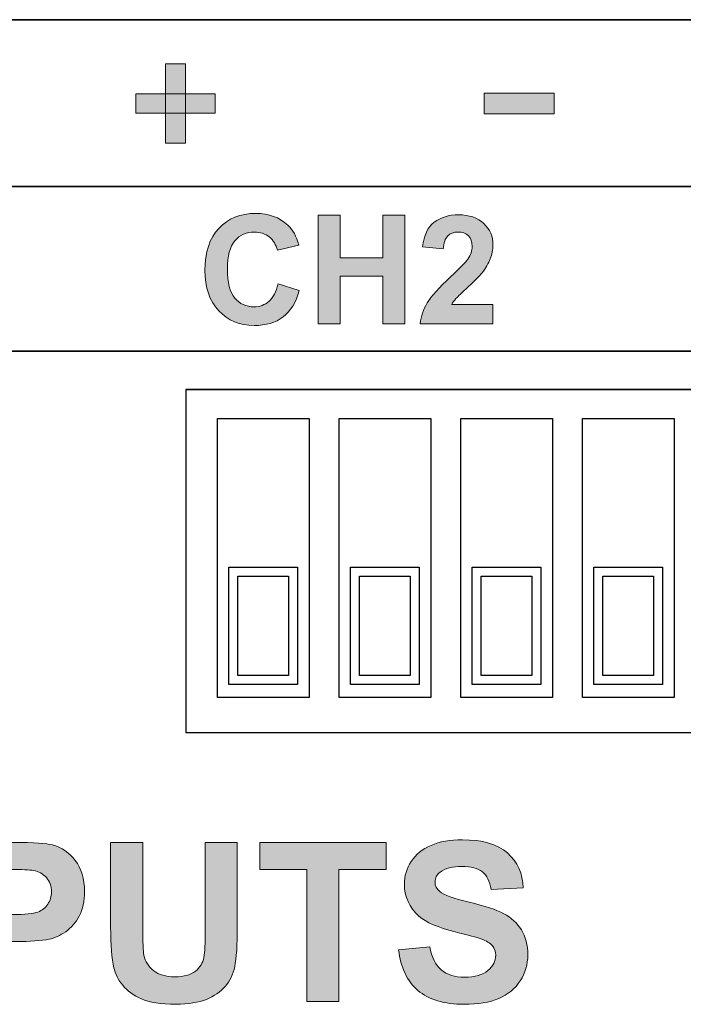
# Model space of a CAD drawing. Units: inches. Extents: x -211 to 509, y -294 to 392.
# Drawn here: x 59 to 74, y -251 to -229 of the extents above; entities that cross this region are included whole.
import ezdxf

# ---------------------------------------------------------------- set-up
doc = ezdxf.new("R2010")
doc.units = ezdxf.units.IN
doc.header["$MEASUREMENT"] = 0
doc.layers.add('Default', color=7, linetype='Continuous')

# ---------------------------------------------------------------- blocks, each defined once
blk = doc.blocks.new('block 2001')
at = {"layer": 'Default', "true_color": 0xffffff}
h = blk.add_hatch(color=7, dxfattribs=at)
h.dxf.hatch_style = 2
h.paths.add_polyline_path([(62.778, -231.429), (62.337, -231.429), (62.337, -229.665), (62.778, -229.665)])
h = blk.add_hatch(color=7, dxfattribs=at)
h.dxf.hatch_style = 2
h.paths.add_polyline_path([(63.439, -230.76), (61.675, -230.76), (61.675, -230.334), (63.439, -230.334)])
at = {"layer": 'Default', "lineweight": 0}
for points in [[(62.778, -231.429), (62.337, -231.429), (62.337, -229.665), (62.778, -229.665), (62.778, -231.429)], [(63.439, -230.76), (61.675, -230.76), (61.675, -230.334), (63.439, -230.334), (63.439, -230.76)]]:
    blk.add_lwpolyline(points, dxfattribs=at)
blk = doc.blocks.new('block 2005')
at = {"layer": 'Default', "true_color": 0xffffff}
h = blk.add_hatch(color=7, dxfattribs=at)
h.dxf.hatch_style = 2
edge = h.paths.add_edge_path()
edge.add_spline(control_points=[(64.833, -234.547), (64.833, -234.547), (65.304, -234.696), (65.304, -234.696), (65.232, -234.959), (65.112, -235.154), (64.944, -235.281), (64.776, -235.409), (64.563, -235.473), (64.304, -235.473), (63.985, -235.473), (63.723, -235.364), (63.517, -235.145), (63.311, -234.927), (63.209, -234.629), (63.209, -234.25), (63.209, -233.85), (63.312, -233.539), (63.518, -233.317), (63.725, -233.096), (63.997, -232.985), (64.334, -232.985), (64.628, -232.985), (64.867, -233.072), (65.051, -233.246), (65.16, -233.349), (65.242, -233.496), (65.297, -233.689), (65.297, -233.689), (64.817, -233.804), (64.817, -233.804), (64.788, -233.679), (64.729, -233.581), (64.638, -233.508), (64.548, -233.436), (64.439, -233.4), (64.309, -233.4), (64.131, -233.4), (63.987, -233.464), (63.876, -233.592), (63.765, -233.72), (63.709, -233.927), (63.709, -234.214), (63.709, -234.518), (63.764, -234.735), (63.873, -234.864), (63.983, -234.993), (64.125, -235.058), (64.3, -235.058), (64.428, -235.058), (64.54, -235.016), (64.633, -234.934), (64.726, -234.853), (64.793, -234.723), (64.833, -234.547)], knot_values=[0, 0, 0, 0, 1, 1, 1, 2, 2, 2, 3, 3, 3, 4, 4, 4, 5, 5, 5, 6, 6, 6, 7, 7, 7, 8, 8, 8, 9, 9, 9, 10, 10, 10, 11, 11, 11, 12, 12, 12, 13, 13, 13, 14, 14, 14, 15, 15, 15, 16, 16, 16, 17, 17, 17, 18, 18, 18, 18], degree=3, periodic=1)
h = blk.add_hatch(color=7, dxfattribs=at)
h.dxf.hatch_style = 2
h.paths.add_polyline_path([(65.722, -235.432), (65.722, -233.026), (66.208, -233.026), (66.208, -233.973), (67.159, -233.973), (67.159, -233.026), (67.645, -233.026), (67.645, -235.432), (67.159, -235.432), (67.159, -234.38), (66.208, -234.38), (66.208, -235.432)])
h = blk.add_hatch(color=7, dxfattribs=at)
h.dxf.hatch_style = 2
edge = h.paths.add_edge_path()
edge.add_spline(control_points=[(69.603, -235.003), (69.603, -235.003), (69.603, -235.432), (69.603, -235.432), (69.603, -235.432), (67.987, -235.432), (67.987, -235.432), (68.004, -235.27), (68.056, -235.116), (68.145, -234.971), (68.232, -234.826), (68.404, -234.634), (68.663, -234.395), (68.871, -234.201), (68.998, -234.07), (69.045, -234.001), (69.109, -233.905), (69.14, -233.812), (69.14, -233.719), (69.14, -233.615), (69.113, -233.536), (69.057, -233.481), (69.002, -233.426), (68.926, -233.399), (68.829, -233.399), (68.732, -233.399), (68.655, -233.428), (68.599, -233.485), (68.542, -233.543), (68.509, -233.64), (68.5, -233.774), (68.5, -233.774), (68.041, -233.729), (68.041, -233.729), (68.068, -233.474), (68.154, -233.293), (68.298, -233.182), (68.443, -233.072), (68.623, -233.016), (68.84, -233.016), (69.077, -233.016), (69.263, -233.08), (69.4, -233.208), (69.535, -233.336), (69.603, -233.495), (69.603, -233.686), (69.603, -233.794), (69.584, -233.897), (69.544, -233.995), (69.506, -234.093), (69.444, -234.196), (69.36, -234.303), (69.304, -234.374), (69.204, -234.476), (69.058, -234.61), (68.913, -234.743), (68.821, -234.831), (68.782, -234.875), (68.743, -234.919), (68.712, -234.962), (68.687, -235.003), (68.687, -235.003), (69.603, -235.003), (69.603, -235.003)], knot_values=[0, 0, 0, 0, 1, 1, 1, 2, 2, 2, 3, 3, 3, 4, 4, 4, 5, 5, 5, 6, 6, 6, 7, 7, 7, 8, 8, 8, 9, 9, 9, 10, 10, 10, 11, 11, 11, 12, 12, 12, 13, 13, 13, 14, 14, 14, 15, 15, 15, 16, 16, 16, 17, 17, 17, 18, 18, 18, 19, 19, 19, 20, 20, 20, 21, 21, 21, 21], degree=3, periodic=1)
at = {"layer": 'Default', "lineweight": 0}
blk.add_lwpolyline([(65.722, -235.432), (65.722, -233.026), (66.208, -233.026), (66.208, -233.973), (67.159, -233.973), (67.159, -233.026), (67.645, -233.026), (67.645, -235.432), (67.159, -235.432), (67.159, -234.38), (66.208, -234.38), (66.208, -235.432), (65.722, -235.432)], dxfattribs=at)
for points, knots in [([(64.833, -234.547), (64.833, -234.547), (65.304, -234.696), (65.304, -234.696), (65.232, -234.959), (65.112, -235.154), (64.944, -235.281), (64.776, -235.409), (64.563, -235.473), (64.304, -235.473), (63.985, -235.473), (63.723, -235.364), (63.517, -235.145), (63.311, -234.927), (63.209, -234.629), (63.209, -234.25), (63.209, -233.85), (63.312, -233.539), (63.518, -233.317), (63.725, -233.096), (63.997, -232.985), (64.334, -232.985), (64.628, -232.985), (64.867, -233.072), (65.051, -233.246), (65.16, -233.349), (65.242, -233.496), (65.297, -233.689), (65.297, -233.689), (64.817, -233.804), (64.817, -233.804), (64.788, -233.679), (64.729, -233.581), (64.638, -233.508), (64.548, -233.436), (64.439, -233.4), (64.309, -233.4), (64.131, -233.4), (63.987, -233.464), (63.876, -233.592), (63.765, -233.72), (63.709, -233.927), (63.709, -234.214), (63.709, -234.518), (63.764, -234.735), (63.873, -234.864), (63.983, -234.993), (64.125, -235.058), (64.3, -235.058), (64.428, -235.058), (64.54, -235.016), (64.633, -234.934), (64.726, -234.853), (64.793, -234.723), (64.833, -234.547)], [0, 0, 0, 0, 1, 1, 1, 2, 2, 2, 3, 3, 3, 4, 4, 4, 5, 5, 5, 6, 6, 6, 7, 7, 7, 8, 8, 8, 9, 9, 9, 10, 10, 10, 11, 11, 11, 12, 12, 12, 13, 13, 13, 14, 14, 14, 15, 15, 15, 16, 16, 16, 17, 17, 17, 18, 18, 18, 18]), ([(69.603, -235.003), (69.603, -235.003), (69.603, -235.432), (69.603, -235.432), (69.603, -235.432), (67.987, -235.432), (67.987, -235.432), (68.004, -235.27), (68.056, -235.116), (68.145, -234.971), (68.232, -234.826), (68.404, -234.634), (68.663, -234.395), (68.871, -234.201), (68.998, -234.07), (69.045, -234.001), (69.109, -233.905), (69.14, -233.812), (69.14, -233.719), (69.14, -233.615), (69.113, -233.536), (69.057, -233.481), (69.002, -233.426), (68.926, -233.399), (68.829, -233.399), (68.732, -233.399), (68.655, -233.428), (68.599, -233.485), (68.542, -233.543), (68.509, -233.64), (68.5, -233.774), (68.5, -233.774), (68.041, -233.729), (68.041, -233.729), (68.068, -233.474), (68.154, -233.293), (68.298, -233.182), (68.443, -233.072), (68.623, -233.016), (68.84, -233.016), (69.077, -233.016), (69.263, -233.08), (69.4, -233.208), (69.535, -233.336), (69.603, -233.495), (69.603, -233.686), (69.603, -233.794), (69.584, -233.897), (69.544, -233.995), (69.506, -234.093), (69.444, -234.196), (69.36, -234.303), (69.304, -234.374), (69.204, -234.476), (69.058, -234.61), (68.913, -234.743), (68.821, -234.831), (68.782, -234.875), (68.743, -234.919), (68.712, -234.962), (68.687, -235.003), (68.687, -235.003), (69.603, -235.003), (69.603, -235.003)], [0, 0, 0, 0, 1, 1, 1, 2, 2, 2, 3, 3, 3, 4, 4, 4, 5, 5, 5, 6, 6, 6, 7, 7, 7, 8, 8, 8, 9, 9, 9, 10, 10, 10, 11, 11, 11, 12, 12, 12, 13, 13, 13, 14, 14, 14, 15, 15, 15, 16, 16, 16, 17, 17, 17, 18, 18, 18, 19, 19, 19, 20, 20, 20, 21, 21, 21, 21])]:
    blk.add_open_spline(points, degree=3, knots=knots, dxfattribs=at)
blk = doc.blocks.new('block 2168')
at = {"layer": 'Default', "true_color": 0x231f20}
h = blk.add_hatch(color=179, dxfattribs=at)
h.dxf.hatch_style = 2
edge = h.paths.add_edge_path()
edge.add_spline(control_points=[(47.292, -248.729), (47.292, -248.369), (47.345, -248.068), (47.453, -247.824), (47.533, -247.644), (47.642, -247.483), (47.781, -247.341), (47.92, -247.198), (48.072, -247.092), (48.237, -247.023), (48.457, -246.93), (48.71, -246.883), (48.997, -246.883), (49.517, -246.883), (49.933, -247.045), (50.244, -247.367), (50.556, -247.69), (50.712, -248.137), (50.712, -248.712), (50.712, -249.281), (50.558, -249.726), (50.248, -250.048), (49.939, -250.37), (49.525, -250.53), (49.007, -250.53), (48.482, -250.53), (48.065, -250.371), (47.756, -250.051), (47.446, -249.73), (47.292, -249.29), (47.292, -248.729)], knot_values=[0, 0, 0, 0, 1, 1, 1, 2, 2, 2, 3, 3, 3, 4, 4, 4, 5, 5, 5, 6, 6, 6, 7, 7, 7, 8, 8, 8, 9, 9, 9, 10, 10, 10, 10], degree=3, periodic=1)
edge = h.paths.add_edge_path()
edge.add_spline(control_points=[(48.025, -248.705), (48.025, -249.104), (48.117, -249.407), (48.302, -249.613), (48.486, -249.819), (48.721, -249.922), (49.004, -249.922), (49.288, -249.922), (49.521, -249.819), (49.703, -249.615), (49.885, -249.411), (49.976, -249.104), (49.976, -248.695), (49.976, -248.291), (49.888, -247.989), (49.71, -247.79), (49.533, -247.592), (49.298, -247.492), (49.004, -247.492), (48.711, -247.492), (48.474, -247.593), (48.295, -247.794), (48.115, -247.996), (48.025, -248.299), (48.025, -248.705)], knot_values=[0, 0, 0, 0, 1, 1, 1, 2, 2, 2, 3, 3, 3, 4, 4, 4, 5, 5, 5, 6, 6, 6, 7, 7, 7, 8, 8, 8, 8], degree=3, periodic=1)
h = blk.add_hatch(color=179, dxfattribs=at)
h.dxf.hatch_style = 2
edge = h.paths.add_edge_path()
edge.add_spline(control_points=[(51.263, -246.943), (51.263, -246.943), (51.975, -246.943), (51.975, -246.943), (51.975, -246.943), (51.975, -248.854), (51.975, -248.854), (51.975, -249.157), (51.984, -249.353), (52.002, -249.443), (52.032, -249.588), (52.105, -249.703), (52.219, -249.791), (52.334, -249.878), (52.491, -249.922), (52.69, -249.922), (52.892, -249.922), (53.044, -249.881), (53.147, -249.798), (53.249, -249.715), (53.311, -249.614), (53.332, -249.493), (53.353, -249.374), (53.363, -249.174), (53.363, -248.895), (53.363, -248.895), (53.363, -246.943), (53.363, -246.943), (53.363, -246.943), (54.075, -246.943), (54.075, -246.943), (54.075, -246.943), (54.075, -248.796), (54.075, -248.796), (54.075, -249.219), (54.056, -249.518), (54.018, -249.693), (53.979, -249.868), (53.908, -250.016), (53.805, -250.136), (53.701, -250.256), (53.563, -250.352), (53.39, -250.424), (53.217, -250.495), (52.99, -250.53), (52.711, -250.53), (52.375, -250.53), (52.119, -250.492), (51.945, -250.414), (51.771, -250.336), (51.634, -250.235), (51.533, -250.111), (51.432, -249.986), (51.365, -249.856), (51.333, -249.72), (51.286, -249.518), (51.263, -249.219), (51.263, -248.825), (51.263, -248.825), (51.263, -246.943), (51.263, -246.943)], knot_values=[0, 0, 0, 0, 1, 1, 1, 2, 2, 2, 3, 3, 3, 4, 4, 4, 5, 5, 5, 6, 6, 6, 7, 7, 7, 8, 8, 8, 9, 9, 9, 10, 10, 10, 11, 11, 11, 12, 12, 12, 13, 13, 13, 14, 14, 14, 15, 15, 15, 16, 16, 16, 17, 17, 17, 18, 18, 18, 19, 19, 19, 20, 20, 20, 20], degree=3, periodic=1)
h = blk.add_hatch(color=179, dxfattribs=at)
h.dxf.hatch_style = 2
h.paths.add_polyline_path([(55.62, -250.47), (55.62, -247.54), (54.573, -247.54), (54.573, -246.943), (57.376, -246.943), (57.376, -247.54), (56.332, -247.54), (56.332, -250.47)])
h = blk.add_hatch(color=179, dxfattribs=at)
h.dxf.hatch_style = 2
edge = h.paths.add_edge_path()
edge.add_spline(control_points=[(57.835, -250.47), (57.835, -250.47), (57.835, -246.943), (57.835, -246.943), (57.835, -246.943), (58.978, -246.943), (58.978, -246.943), (59.411, -246.943), (59.693, -246.961), (59.825, -246.996), (60.027, -247.05), (60.196, -247.165), (60.332, -247.342), (60.469, -247.519), (60.537, -247.748), (60.537, -248.029), (60.537, -248.245), (60.498, -248.427), (60.419, -248.575), (60.341, -248.722), (60.241, -248.838), (60.12, -248.922), (59.998, -249.006), (59.875, -249.062), (59.75, -249.09), (59.58, -249.123), (59.334, -249.14), (59.012, -249.14), (59.012, -249.14), (58.548, -249.14), (58.548, -249.14), (58.548, -249.14), (58.548, -250.47), (58.548, -250.47), (58.548, -250.47), (57.835, -250.47), (57.835, -250.47)], knot_values=[0, 0, 0, 0, 1, 1, 1, 2, 2, 2, 3, 3, 3, 4, 4, 4, 5, 5, 5, 6, 6, 6, 7, 7, 7, 8, 8, 8, 9, 9, 9, 10, 10, 10, 11, 11, 11, 12, 12, 12, 12], degree=3, periodic=1)
edge = h.paths.add_edge_path()
edge.add_spline(control_points=[(58.548, -247.54), (58.548, -247.54), (58.548, -248.541), (58.548, -248.541), (58.548, -248.541), (58.937, -248.541), (58.937, -248.541), (59.218, -248.541), (59.406, -248.523), (59.5, -248.485), (59.595, -248.449), (59.669, -248.391), (59.723, -248.312), (59.776, -248.234), (59.803, -248.142), (59.803, -248.038), (59.803, -247.91), (59.766, -247.804), (59.69, -247.721), (59.615, -247.637), (59.519, -247.585), (59.404, -247.564), (59.319, -247.548), (59.148, -247.54), (58.891, -247.54), (58.891, -247.54), (58.548, -247.54), (58.548, -247.54)], knot_values=[0, 0, 0, 0, 1, 1, 1, 2, 2, 2, 3, 3, 3, 4, 4, 4, 5, 5, 5, 6, 6, 6, 7, 7, 7, 8, 8, 8, 9, 9, 9, 9], degree=3, periodic=1)
h = blk.add_hatch(color=179, dxfattribs=at)
h.dxf.hatch_style = 2
edge = h.paths.add_edge_path()
edge.add_spline(control_points=[(61.117, -246.943), (61.117, -246.943), (61.829, -246.943), (61.829, -246.943), (61.829, -246.943), (61.829, -248.854), (61.829, -248.854), (61.829, -249.157), (61.838, -249.353), (61.855, -249.443), (61.886, -249.588), (61.958, -249.703), (62.073, -249.791), (62.188, -249.878), (62.344, -249.922), (62.543, -249.922), (62.745, -249.922), (62.898, -249.881), (63, -249.798), (63.103, -249.715), (63.165, -249.614), (63.185, -249.493), (63.206, -249.374), (63.217, -249.174), (63.217, -248.895), (63.217, -248.895), (63.217, -246.943), (63.217, -246.943), (63.217, -246.943), (63.929, -246.943), (63.929, -246.943), (63.929, -246.943), (63.929, -248.796), (63.929, -248.796), (63.929, -249.219), (63.91, -249.518), (63.871, -249.693), (63.833, -249.868), (63.762, -250.016), (63.658, -250.136), (63.555, -250.256), (63.416, -250.352), (63.243, -250.424), (63.07, -250.495), (62.844, -250.53), (62.565, -250.53), (62.228, -250.53), (61.973, -250.492), (61.799, -250.414), (61.625, -250.336), (61.487, -250.235), (61.386, -250.111), (61.285, -249.986), (61.218, -249.856), (61.186, -249.72), (61.14, -249.518), (61.117, -249.219), (61.117, -248.825), (61.117, -248.825), (61.117, -246.943), (61.117, -246.943)], knot_values=[0, 0, 0, 0, 1, 1, 1, 2, 2, 2, 3, 3, 3, 4, 4, 4, 5, 5, 5, 6, 6, 6, 7, 7, 7, 8, 8, 8, 9, 9, 9, 10, 10, 10, 11, 11, 11, 12, 12, 12, 13, 13, 13, 14, 14, 14, 15, 15, 15, 16, 16, 16, 17, 17, 17, 18, 18, 18, 19, 19, 19, 20, 20, 20, 20], degree=3, periodic=1)
h = blk.add_hatch(color=179, dxfattribs=at)
h.dxf.hatch_style = 2
h.paths.add_polyline_path([(65.473, -250.47), (65.473, -247.54), (64.427, -247.54), (64.427, -246.943), (67.229, -246.943), (67.229, -247.54), (66.185, -247.54), (66.185, -250.47)])
h = blk.add_hatch(color=179, dxfattribs=at)
h.dxf.hatch_style = 2
edge = h.paths.add_edge_path()
edge.add_spline(control_points=[(67.508, -249.323), (67.508, -249.323), (68.201, -249.255), (68.201, -249.255), (68.243, -249.488), (68.328, -249.659), (68.455, -249.768), (68.583, -249.877), (68.755, -249.932), (68.971, -249.932), (69.2, -249.932), (69.373, -249.883), (69.489, -249.786), (69.606, -249.689), (69.664, -249.575), (69.664, -249.446), (69.664, -249.362), (69.64, -249.291), (69.591, -249.233), (69.542, -249.174), (69.456, -249.123), (69.334, -249.08), (69.251, -249.051), (69.061, -248.999), (68.764, -248.926), (68.383, -248.831), (68.115, -248.715), (67.961, -248.577), (67.744, -248.383), (67.636, -248.146), (67.636, -247.867), (67.636, -247.688), (67.687, -247.52), (67.789, -247.363), (67.891, -247.207), (68.037, -247.088), (68.229, -247.006), (68.421, -246.924), (68.652, -246.883), (68.923, -246.883), (69.366, -246.883), (69.699, -246.981), (69.923, -247.175), (70.146, -247.369), (70.264, -247.628), (70.275, -247.951), (70.275, -247.951), (69.563, -247.983), (69.563, -247.983), (69.532, -247.802), (69.467, -247.671), (69.367, -247.592), (69.267, -247.513), (69.116, -247.473), (68.916, -247.473), (68.709, -247.473), (68.547, -247.515), (68.43, -247.6), (68.354, -247.655), (68.317, -247.728), (68.317, -247.819), (68.317, -247.903), (68.352, -247.974), (68.423, -248.033), (68.512, -248.109), (68.731, -248.187), (69.077, -248.269), (69.423, -248.351), (69.68, -248.435), (69.846, -248.523), (70.012, -248.61), (70.141, -248.73), (70.235, -248.882), (70.329, -249.033), (70.376, -249.22), (70.376, -249.443), (70.376, -249.645), (70.32, -249.835), (70.208, -250.011), (70.095, -250.187), (69.936, -250.318), (69.731, -250.404), (69.526, -250.49), (69.27, -250.533), (68.964, -250.533), (68.518, -250.533), (68.176, -250.43), (67.937, -250.224), (67.698, -250.018), (67.555, -249.717), (67.508, -249.323)], knot_values=[0, 0, 0, 0, 1, 1, 1, 2, 2, 2, 3, 3, 3, 4, 4, 4, 5, 5, 5, 6, 6, 6, 7, 7, 7, 8, 8, 8, 9, 9, 9, 10, 10, 10, 11, 11, 11, 12, 12, 12, 13, 13, 13, 14, 14, 14, 15, 15, 15, 16, 16, 16, 17, 17, 17, 18, 18, 18, 19, 19, 19, 20, 20, 20, 21, 21, 21, 22, 22, 22, 23, 23, 23, 24, 24, 24, 25, 25, 25, 26, 26, 26, 27, 27, 27, 28, 28, 28, 29, 29, 29, 30, 30, 30, 30], degree=3, periodic=1)
at = {"layer": 'Default', "lineweight": 0}
for points in [[(55.62, -250.47), (55.62, -247.54), (54.573, -247.54), (54.573, -246.943), (57.376, -246.943), (57.376, -247.54), (56.332, -247.54), (56.332, -250.47), (55.62, -250.47)], [(65.473, -250.47), (65.473, -247.54), (64.427, -247.54), (64.427, -246.943), (67.229, -246.943), (67.229, -247.54), (66.185, -247.54), (66.185, -250.47), (65.473, -250.47)]]:
    blk.add_lwpolyline(points, dxfattribs=at)
for points, knots in [([(47.292, -248.729), (47.292, -248.369), (47.345, -248.068), (47.453, -247.824), (47.533, -247.644), (47.642, -247.483), (47.781, -247.341), (47.92, -247.198), (48.072, -247.092), (48.237, -247.023), (48.457, -246.93), (48.71, -246.883), (48.997, -246.883), (49.517, -246.883), (49.933, -247.045), (50.244, -247.367), (50.556, -247.69), (50.712, -248.137), (50.712, -248.712), (50.712, -249.281), (50.558, -249.726), (50.248, -250.048), (49.939, -250.37), (49.525, -250.53), (49.007, -250.53), (48.482, -250.53), (48.065, -250.371), (47.756, -250.051), (47.446, -249.73), (47.292, -249.29), (47.292, -248.729)], [0, 0, 0, 0, 1, 1, 1, 2, 2, 2, 3, 3, 3, 4, 4, 4, 5, 5, 5, 6, 6, 6, 7, 7, 7, 8, 8, 8, 9, 9, 9, 10, 10, 10, 10]), ([(51.263, -246.943), (51.263, -246.943), (51.975, -246.943), (51.975, -246.943), (51.975, -246.943), (51.975, -248.854), (51.975, -248.854), (51.975, -249.157), (51.984, -249.353), (52.002, -249.443), (52.032, -249.588), (52.105, -249.703), (52.219, -249.791), (52.334, -249.878), (52.491, -249.922), (52.69, -249.922), (52.892, -249.922), (53.044, -249.881), (53.147, -249.798), (53.249, -249.715), (53.311, -249.614), (53.332, -249.493), (53.353, -249.374), (53.363, -249.174), (53.363, -248.895), (53.363, -248.895), (53.363, -246.943), (53.363, -246.943), (53.363, -246.943), (54.075, -246.943), (54.075, -246.943), (54.075, -246.943), (54.075, -248.796), (54.075, -248.796), (54.075, -249.219), (54.056, -249.518), (54.018, -249.693), (53.979, -249.868), (53.908, -250.016), (53.805, -250.136), (53.701, -250.256), (53.563, -250.352), (53.39, -250.424), (53.217, -250.495), (52.99, -250.53), (52.711, -250.53), (52.375, -250.53), (52.119, -250.492), (51.945, -250.414), (51.771, -250.336), (51.634, -250.235), (51.533, -250.111), (51.432, -249.986), (51.365, -249.856), (51.333, -249.72), (51.286, -249.518), (51.263, -249.219), (51.263, -248.825), (51.263, -248.825), (51.263, -246.943), (51.263, -246.943)], [0, 0, 0, 0, 1, 1, 1, 2, 2, 2, 3, 3, 3, 4, 4, 4, 5, 5, 5, 6, 6, 6, 7, 7, 7, 8, 8, 8, 9, 9, 9, 10, 10, 10, 11, 11, 11, 12, 12, 12, 13, 13, 13, 14, 14, 14, 15, 15, 15, 16, 16, 16, 17, 17, 17, 18, 18, 18, 19, 19, 19, 20, 20, 20, 20]), ([(57.835, -250.47), (57.835, -250.47), (57.835, -246.943), (57.835, -246.943), (57.835, -246.943), (58.978, -246.943), (58.978, -246.943), (59.411, -246.943), (59.693, -246.961), (59.825, -246.996), (60.027, -247.05), (60.196, -247.165), (60.332, -247.342), (60.469, -247.519), (60.537, -247.748), (60.537, -248.029), (60.537, -248.245), (60.498, -248.427), (60.419, -248.575), (60.341, -248.722), (60.241, -248.838), (60.12, -248.922), (59.998, -249.006), (59.875, -249.062), (59.75, -249.09), (59.58, -249.123), (59.334, -249.14), (59.012, -249.14), (59.012, -249.14), (58.548, -249.14), (58.548, -249.14), (58.548, -249.14), (58.548, -250.47), (58.548, -250.47), (58.548, -250.47), (57.835, -250.47), (57.835, -250.47)], [0, 0, 0, 0, 1, 1, 1, 2, 2, 2, 3, 3, 3, 4, 4, 4, 5, 5, 5, 6, 6, 6, 7, 7, 7, 8, 8, 8, 9, 9, 9, 10, 10, 10, 11, 11, 11, 12, 12, 12, 12]), ([(61.117, -246.943), (61.117, -246.943), (61.829, -246.943), (61.829, -246.943), (61.829, -246.943), (61.829, -248.854), (61.829, -248.854), (61.829, -249.157), (61.838, -249.353), (61.855, -249.443), (61.886, -249.588), (61.958, -249.703), (62.073, -249.791), (62.188, -249.878), (62.344, -249.922), (62.543, -249.922), (62.745, -249.922), (62.898, -249.881), (63, -249.798), (63.103, -249.715), (63.165, -249.614), (63.185, -249.493), (63.206, -249.374), (63.217, -249.174), (63.217, -248.895), (63.217, -248.895), (63.217, -246.943), (63.217, -246.943), (63.217, -246.943), (63.929, -246.943), (63.929, -246.943), (63.929, -246.943), (63.929, -248.796), (63.929, -248.796), (63.929, -249.219), (63.91, -249.518), (63.871, -249.693), (63.833, -249.868), (63.762, -250.016), (63.658, -250.136), (63.555, -250.256), (63.416, -250.352), (63.243, -250.424), (63.07, -250.495), (62.844, -250.53), (62.565, -250.53), (62.228, -250.53), (61.973, -250.492), (61.799, -250.414), (61.625, -250.336), (61.487, -250.235), (61.386, -250.111), (61.285, -249.986), (61.218, -249.856), (61.186, -249.72), (61.14, -249.518), (61.117, -249.219), (61.117, -248.825), (61.117, -248.825), (61.117, -246.943), (61.117, -246.943)], [0, 0, 0, 0, 1, 1, 1, 2, 2, 2, 3, 3, 3, 4, 4, 4, 5, 5, 5, 6, 6, 6, 7, 7, 7, 8, 8, 8, 9, 9, 9, 10, 10, 10, 11, 11, 11, 12, 12, 12, 13, 13, 13, 14, 14, 14, 15, 15, 15, 16, 16, 16, 17, 17, 17, 18, 18, 18, 19, 19, 19, 20, 20, 20, 20]), ([(67.508, -249.323), (67.508, -249.323), (68.201, -249.255), (68.201, -249.255), (68.243, -249.488), (68.328, -249.659), (68.455, -249.768), (68.583, -249.877), (68.755, -249.932), (68.971, -249.932), (69.2, -249.932), (69.373, -249.883), (69.489, -249.786), (69.606, -249.689), (69.664, -249.575), (69.664, -249.446), (69.664, -249.362), (69.64, -249.291), (69.591, -249.233), (69.542, -249.174), (69.456, -249.123), (69.334, -249.08), (69.251, -249.051), (69.061, -248.999), (68.764, -248.926), (68.383, -248.831), (68.115, -248.715), (67.961, -248.577), (67.744, -248.383), (67.636, -248.146), (67.636, -247.867), (67.636, -247.688), (67.687, -247.52), (67.789, -247.363), (67.891, -247.207), (68.037, -247.088), (68.229, -247.006), (68.421, -246.924), (68.652, -246.883), (68.923, -246.883), (69.366, -246.883), (69.699, -246.981), (69.923, -247.175), (70.146, -247.369), (70.264, -247.628), (70.275, -247.951), (70.275, -247.951), (69.563, -247.983), (69.563, -247.983), (69.532, -247.802), (69.467, -247.671), (69.367, -247.592), (69.267, -247.513), (69.116, -247.473), (68.916, -247.473), (68.709, -247.473), (68.547, -247.515), (68.43, -247.6), (68.354, -247.655), (68.317, -247.728), (68.317, -247.819), (68.317, -247.903), (68.352, -247.974), (68.423, -248.033), (68.512, -248.109), (68.731, -248.187), (69.077, -248.269), (69.423, -248.351), (69.68, -248.435), (69.846, -248.523), (70.012, -248.61), (70.141, -248.73), (70.235, -248.882), (70.329, -249.033), (70.376, -249.22), (70.376, -249.443), (70.376, -249.645), (70.32, -249.835), (70.208, -250.011), (70.095, -250.187), (69.936, -250.318), (69.731, -250.404), (69.526, -250.49), (69.27, -250.533), (68.964, -250.533), (68.518, -250.533), (68.176, -250.43), (67.937, -250.224), (67.698, -250.018), (67.555, -249.717), (67.508, -249.323)], [0, 0, 0, 0, 1, 1, 1, 2, 2, 2, 3, 3, 3, 4, 4, 4, 5, 5, 5, 6, 6, 6, 7, 7, 7, 8, 8, 8, 9, 9, 9, 10, 10, 10, 11, 11, 11, 12, 12, 12, 13, 13, 13, 14, 14, 14, 15, 15, 15, 16, 16, 16, 17, 17, 17, 18, 18, 18, 19, 19, 19, 20, 20, 20, 21, 21, 21, 22, 22, 22, 23, 23, 23, 24, 24, 24, 25, 25, 25, 26, 26, 26, 27, 27, 27, 28, 28, 28, 29, 29, 29, 30, 30, 30, 30]), ([(48.025, -248.705), (48.025, -249.104), (48.117, -249.407), (48.302, -249.613), (48.486, -249.819), (48.721, -249.922), (49.004, -249.922), (49.288, -249.922), (49.521, -249.819), (49.703, -249.615), (49.885, -249.411), (49.976, -249.104), (49.976, -248.695), (49.976, -248.291), (49.888, -247.989), (49.71, -247.79), (49.533, -247.592), (49.298, -247.492), (49.004, -247.492), (48.711, -247.492), (48.474, -247.593), (48.295, -247.794), (48.115, -247.996), (48.025, -248.299), (48.025, -248.705)], [0, 0, 0, 0, 1, 1, 1, 2, 2, 2, 3, 3, 3, 4, 4, 4, 5, 5, 5, 6, 6, 6, 7, 7, 7, 8, 8, 8, 8]), ([(58.548, -247.54), (58.548, -247.54), (58.548, -248.541), (58.548, -248.541), (58.548, -248.541), (58.937, -248.541), (58.937, -248.541), (59.218, -248.541), (59.406, -248.523), (59.5, -248.485), (59.595, -248.449), (59.669, -248.391), (59.723, -248.312), (59.776, -248.234), (59.803, -248.142), (59.803, -248.038), (59.803, -247.91), (59.766, -247.804), (59.69, -247.721), (59.615, -247.637), (59.519, -247.585), (59.404, -247.564), (59.319, -247.548), (59.148, -247.54), (58.891, -247.54), (58.891, -247.54), (58.548, -247.54), (58.548, -247.54)], [0, 0, 0, 0, 1, 1, 1, 2, 2, 2, 3, 3, 3, 4, 4, 4, 5, 5, 5, 6, 6, 6, 7, 7, 7, 8, 8, 8, 9, 9, 9, 9])]:
    blk.add_open_spline(points, degree=3, knots=knots, dxfattribs=at)
blk = doc.blocks.new('block 6408')
at = {"layer": 'Default', "color": 7, "lineweight": 25, "true_color": 0xffffff}
blk.add_lwpolyline([(62.796, -236.889), (85.245, -236.889)], dxfattribs=at)
blk = doc.blocks.new('block 6410')
at = {"layer": 'Default', "color": 7, "lineweight": 25, "true_color": 0xffffff}
blk.add_lwpolyline([(63.489, -243.728), (63.489, -237.533)], dxfattribs=at)
blk = doc.blocks.new('block 6411')
at = {"layer": 'Default', "color": 7, "lineweight": 25, "true_color": 0xffffff}
blk.add_lwpolyline([(63.489, -237.533), (65.526, -237.533)], dxfattribs=at)
blk = doc.blocks.new('block 6412')
at = {"layer": 'Default', "color": 7, "lineweight": 25, "true_color": 0xffffff}
blk.add_lwpolyline([(65.526, -237.533), (65.526, -243.728)], dxfattribs=at)
blk = doc.blocks.new('block 6413')
at = {"layer": 'Default', "color": 7, "lineweight": 25, "true_color": 0xffffff}
blk.add_lwpolyline([(65.526, -243.728), (63.489, -243.728)], dxfattribs=at)
blk = doc.blocks.new('block 6414')
at = {"layer": 'Default', "color": 7, "lineweight": 25, "true_color": 0xffffff}
blk.add_lwpolyline([(63.743, -243.437), (63.743, -240.835)], dxfattribs=at)
blk = doc.blocks.new('block 6415')
at = {"layer": 'Default', "color": 7, "lineweight": 25, "true_color": 0xffffff}
blk.add_lwpolyline([(63.743, -240.835), (65.266, -240.835)], dxfattribs=at)
blk = doc.blocks.new('block 6416')
at = {"layer": 'Default', "color": 7, "lineweight": 25, "true_color": 0xffffff}
blk.add_lwpolyline([(65.266, -240.835), (65.266, -243.437)], dxfattribs=at)
blk = doc.blocks.new('block 6417')
at = {"layer": 'Default', "color": 7, "lineweight": 25, "true_color": 0xffffff}
blk.add_lwpolyline([(65.266, -243.437), (63.743, -243.437)], dxfattribs=at)
blk = doc.blocks.new('block 6418')
at = {"layer": 'Default', "color": 7, "lineweight": 25, "true_color": 0xffffff}
blk.add_lwpolyline([(66.189, -243.728), (66.189, -237.533)], dxfattribs=at)
blk = doc.blocks.new('block 6419')
at = {"layer": 'Default', "color": 7, "lineweight": 25, "true_color": 0xffffff}
blk.add_lwpolyline([(66.189, -237.533), (68.226, -237.533)], dxfattribs=at)
blk = doc.blocks.new('block 6420')
at = {"layer": 'Default', "color": 7, "lineweight": 25, "true_color": 0xffffff}
blk.add_lwpolyline([(68.226, -237.533), (68.226, -243.728)], dxfattribs=at)
blk = doc.blocks.new('block 6421')
at = {"layer": 'Default', "color": 7, "lineweight": 25, "true_color": 0xffffff}
blk.add_lwpolyline([(68.226, -243.728), (66.189, -243.728)], dxfattribs=at)
blk = doc.blocks.new('block 6422')
at = {"layer": 'Default', "color": 7, "lineweight": 25, "true_color": 0xffffff}
blk.add_lwpolyline([(66.443, -243.437), (66.443, -240.835)], dxfattribs=at)
blk = doc.blocks.new('block 6423')
at = {"layer": 'Default', "color": 7, "lineweight": 25, "true_color": 0xffffff}
blk.add_lwpolyline([(66.443, -240.835), (67.966, -240.835)], dxfattribs=at)
blk = doc.blocks.new('block 6424')
at = {"layer": 'Default', "color": 7, "lineweight": 25, "true_color": 0xffffff}
blk.add_lwpolyline([(67.966, -240.835), (67.966, -243.437)], dxfattribs=at)
blk = doc.blocks.new('block 6425')
at = {"layer": 'Default', "color": 7, "lineweight": 25, "true_color": 0xffffff}
blk.add_lwpolyline([(67.966, -243.437), (66.443, -243.437)], dxfattribs=at)
blk = doc.blocks.new('block 6426')
at = {"layer": 'Default', "color": 7, "lineweight": 25, "true_color": 0xffffff}
blk.add_lwpolyline([(68.889, -243.728), (68.889, -237.533)], dxfattribs=at)
blk = doc.blocks.new('block 6427')
at = {"layer": 'Default', "color": 7, "lineweight": 25, "true_color": 0xffffff}
blk.add_lwpolyline([(68.889, -237.533), (70.926, -237.533)], dxfattribs=at)
blk = doc.blocks.new('block 6428')
at = {"layer": 'Default', "color": 7, "lineweight": 25, "true_color": 0xffffff}
blk.add_lwpolyline([(70.926, -237.533), (70.926, -243.728)], dxfattribs=at)
blk = doc.blocks.new('block 6429')
at = {"layer": 'Default', "color": 7, "lineweight": 25, "true_color": 0xffffff}
blk.add_lwpolyline([(70.926, -243.728), (68.889, -243.728)], dxfattribs=at)
blk = doc.blocks.new('block 6430')
at = {"layer": 'Default', "color": 7, "lineweight": 25, "true_color": 0xffffff}
blk.add_lwpolyline([(69.143, -243.437), (69.143, -240.835)], dxfattribs=at)
blk = doc.blocks.new('block 6431')
at = {"layer": 'Default', "color": 7, "lineweight": 25, "true_color": 0xffffff}
blk.add_lwpolyline([(69.143, -240.835), (70.666, -240.835)], dxfattribs=at)
blk = doc.blocks.new('block 6432')
at = {"layer": 'Default', "color": 7, "lineweight": 25, "true_color": 0xffffff}
blk.add_lwpolyline([(70.666, -240.835), (70.666, -243.437)], dxfattribs=at)
blk = doc.blocks.new('block 6433')
at = {"layer": 'Default', "color": 7, "lineweight": 25, "true_color": 0xffffff}
blk.add_lwpolyline([(70.666, -243.437), (69.143, -243.437)], dxfattribs=at)
blk = doc.blocks.new('block 6434')
at = {"layer": 'Default', "color": 7, "lineweight": 25, "true_color": 0xffffff}
blk.add_lwpolyline([(71.589, -243.728), (71.589, -237.533)], dxfattribs=at)
blk = doc.blocks.new('block 6435')
at = {"layer": 'Default', "color": 7, "lineweight": 25, "true_color": 0xffffff}
blk.add_lwpolyline([(71.589, -237.533), (73.626, -237.533)], dxfattribs=at)
blk = doc.blocks.new('block 6436')
at = {"layer": 'Default', "color": 7, "lineweight": 25, "true_color": 0xffffff}
blk.add_lwpolyline([(73.626, -237.533), (73.626, -243.728)], dxfattribs=at)
blk = doc.blocks.new('block 6437')
at = {"layer": 'Default', "color": 7, "lineweight": 25, "true_color": 0xffffff}
blk.add_lwpolyline([(73.626, -243.728), (71.589, -243.728)], dxfattribs=at)
blk = doc.blocks.new('block 6438')
at = {"layer": 'Default', "color": 7, "lineweight": 25, "true_color": 0xffffff}
blk.add_lwpolyline([(71.843, -243.437), (71.843, -240.835)], dxfattribs=at)
blk = doc.blocks.new('block 6439')
at = {"layer": 'Default', "color": 7, "lineweight": 25, "true_color": 0xffffff}
blk.add_lwpolyline([(71.843, -240.835), (73.366, -240.835)], dxfattribs=at)
blk = doc.blocks.new('block 6440')
at = {"layer": 'Default', "color": 7, "lineweight": 25, "true_color": 0xffffff}
blk.add_lwpolyline([(73.366, -240.835), (73.366, -243.437)], dxfattribs=at)
blk = doc.blocks.new('block 6441')
at = {"layer": 'Default', "color": 7, "lineweight": 25, "true_color": 0xffffff}
blk.add_lwpolyline([(73.366, -243.437), (71.843, -243.437)], dxfattribs=at)
blk = doc.blocks.new('block 6474')
at = {"layer": 'Default', "color": 7, "lineweight": 25, "true_color": 0xffffff}
blk.add_lwpolyline([(63.943, -243.237), (63.943, -241.036)], dxfattribs=at)
blk = doc.blocks.new('block 6475')
at = {"layer": 'Default', "color": 7, "lineweight": 25, "true_color": 0xffffff}
blk.add_lwpolyline([(63.943, -241.036), (65.066, -241.036)], dxfattribs=at)
blk = doc.blocks.new('block 6476')
at = {"layer": 'Default', "color": 7, "lineweight": 25, "true_color": 0xffffff}
blk.add_lwpolyline([(65.066, -241.036), (65.066, -243.237)], dxfattribs=at)
blk = doc.blocks.new('block 6477')
at = {"layer": 'Default', "color": 7, "lineweight": 25, "true_color": 0xffffff}
blk.add_lwpolyline([(65.066, -243.237), (63.943, -243.237)], dxfattribs=at)
blk = doc.blocks.new('block 6478')
at = {"layer": 'Default', "color": 7, "lineweight": 25, "true_color": 0xffffff}
blk.add_lwpolyline([(66.643, -243.237), (66.643, -241.036)], dxfattribs=at)
blk = doc.blocks.new('block 6479')
at = {"layer": 'Default', "color": 7, "lineweight": 25, "true_color": 0xffffff}
blk.add_lwpolyline([(66.643, -241.036), (67.766, -241.036)], dxfattribs=at)
blk = doc.blocks.new('block 6480')
at = {"layer": 'Default', "color": 7, "lineweight": 25, "true_color": 0xffffff}
blk.add_lwpolyline([(67.766, -241.036), (67.766, -243.237)], dxfattribs=at)
blk = doc.blocks.new('block 6481')
at = {"layer": 'Default', "color": 7, "lineweight": 25, "true_color": 0xffffff}
blk.add_lwpolyline([(67.766, -243.237), (66.643, -243.237)], dxfattribs=at)
blk = doc.blocks.new('block 6482')
at = {"layer": 'Default', "color": 7, "lineweight": 25, "true_color": 0xffffff}
blk.add_lwpolyline([(69.343, -243.237), (69.343, -241.036)], dxfattribs=at)
blk = doc.blocks.new('block 6483')
at = {"layer": 'Default', "color": 7, "lineweight": 25, "true_color": 0xffffff}
blk.add_lwpolyline([(69.343, -241.036), (70.466, -241.036)], dxfattribs=at)
blk = doc.blocks.new('block 6484')
at = {"layer": 'Default', "color": 7, "lineweight": 25, "true_color": 0xffffff}
blk.add_lwpolyline([(70.466, -241.036), (70.466, -243.237)], dxfattribs=at)
blk = doc.blocks.new('block 6485')
at = {"layer": 'Default', "color": 7, "lineweight": 25, "true_color": 0xffffff}
blk.add_lwpolyline([(70.466, -243.237), (69.343, -243.237)], dxfattribs=at)
blk = doc.blocks.new('block 6486')
at = {"layer": 'Default', "color": 7, "lineweight": 25, "true_color": 0xffffff}
blk.add_lwpolyline([(72.043, -243.237), (72.043, -241.036)], dxfattribs=at)
blk = doc.blocks.new('block 6487')
at = {"layer": 'Default', "color": 7, "lineweight": 25, "true_color": 0xffffff}
blk.add_lwpolyline([(72.043, -241.036), (73.166, -241.036)], dxfattribs=at)
blk = doc.blocks.new('block 6488')
at = {"layer": 'Default', "color": 7, "lineweight": 25, "true_color": 0xffffff}
blk.add_lwpolyline([(73.166, -241.036), (73.166, -243.237)], dxfattribs=at)
blk = doc.blocks.new('block 6489')
at = {"layer": 'Default', "color": 7, "lineweight": 25, "true_color": 0xffffff}
blk.add_lwpolyline([(73.166, -243.237), (72.043, -243.237)], dxfattribs=at)
blk = doc.blocks.new('block 9235')
at = {"layer": 'Default', "color": 7, "lineweight": 25, "true_color": 0xffffff}
blk.add_lwpolyline([(85.245, -244.508), (62.796, -244.508)], dxfattribs=at)
blk = doc.blocks.new('block 9236')
at = {"layer": 'Default', "color": 7, "lineweight": 25, "true_color": 0xffffff}
blk.add_lwpolyline([(62.796, -244.508), (62.796, -236.888)], dxfattribs=at)
blk = doc.blocks.new('block 9237')
at = {"layer": 'Default', "color": 7, "lineweight": 25, "true_color": 0xffffff}
blk.add_lwpolyline([(62.796, -236.888), (85.245, -236.888)], dxfattribs=at)

msp = doc.modelspace()

# ---------------------------------------------------------------- hatches: boundary and pattern name
at = {"layer": 'Default', "true_color": 0xffffff}
h = msp.add_hatch(color=7, dxfattribs=at)
h.dxf.hatch_style = 2
h.paths.add_polyline_path([(70.964, -230.775), (69.406, -230.775), (69.406, -230.319), (70.964, -230.319)])

# ---------------------------------------------------------------- linework, layer by layer
at = {"layer": 'Default', "color": 7, "lineweight": 35, "true_color": 0xffffff}
for points in [[(89.179, -236.042), (28.31, -236.042), (28.31, -228.687), (89.179, -228.687), (89.179, -236.042)], [(28.473, -232.385), (89.261, -232.385)]]:
    msp.add_lwpolyline(points, dxfattribs=at)
at = {"layer": 'Default', "lineweight": 0}
msp.add_lwpolyline([(70.964, -230.775), (69.406, -230.775), (69.406, -230.319), (70.964, -230.319), (70.964, -230.775)], dxfattribs=at)

# ---------------------------------------------------------------- block references
at = {"layer": 'Default'}
for name in ['block 2001', 'block 2005', 'block 9236', 'block 9237', 'block 6408', 'block 6410', 'block 6411', 'block 6412', 'block 6418', 'block 6419', 'block 6420', 'block 6426', 'block 6427', 'block 6428', 'block 6434', 'block 6435', 'block 6436', 'block 6414', 'block 6415', 'block 6416', 'block 6422', 'block 6423', 'block 6424', 'block 6430', 'block 6431', 'block 6432', 'block 6438', 'block 6439', 'block 6440', 'block 6474', 'block 6475', 'block 6476', 'block 6478', 'block 6479', 'block 6480', 'block 6482', 'block 6483', 'block 6484', 'block 6486', 'block 6487', 'block 6488', 'block 6477', 'block 6481', 'block 6485', 'block 6489', 'block 6417', 'block 6425', 'block 6433', 'block 6441', 'block 6413', 'block 6421', 'block 6429', 'block 6437', 'block 9235', 'block 2168']:
    msp.add_blockref(name, (0, 0), dxfattribs=at)

doc.saveas('drawing.dxf')
